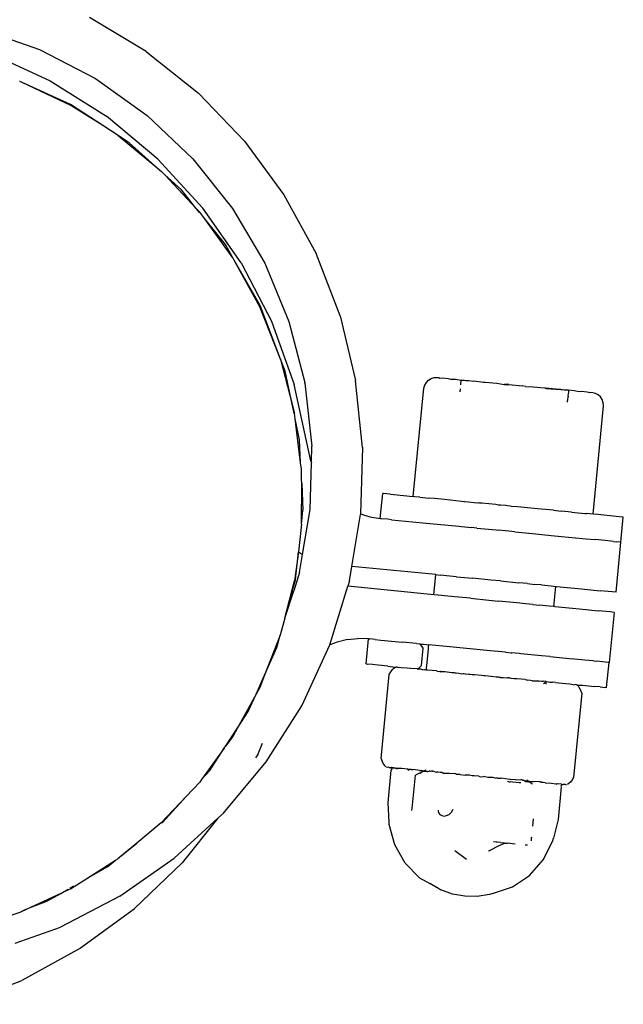
# Model space of a CAD drawing. Units: metres. Extents: x -6.4 to 6.4, y -7.1 to 7.6.
# Drawn here: x -2.9 to -2.9, y 0 to 0.1 of the extents above; entities that cross this region are included whole.
import ezdxf

# ---------------------------------------------------------------- set-up
doc = ezdxf.new("R2010")
doc.units = ezdxf.units.M

msp = doc.modelspace()

# ---------------------------------------------------------------- linework, layer by layer
for p, q in [((-2.92123, 0.061375), (-2.926881, 0.064768)), ((-2.938902, 0.064066), (-2.931844, 0.061578)), ((-2.936793, 0.061245), (-2.930766, 0.058475)), ((-2.931844, 0.061578), (-2.92627, 0.058683)), ((-2.92123, 0.061375), (-2.921204, 0.061356)), ((-2.921204, 0.061356), (-2.916026, 0.057226)), ((-2.93378, 0.058394), (-2.933817, 0.058406)), ((-2.933563, 0.058292), (-2.93378, 0.058394)), ((-2.92875, 0.056129), (-2.933563, 0.058292)), ((-2.92873, 0.056016), (-2.933563, 0.058292)), ((-2.930766, 0.058475), (-2.925169, 0.054941)), ((-2.92627, 0.058683), (-2.921126, 0.05502)), ((-2.911449, 0.05246), (-2.916026, 0.057226)), ((-2.925532, 0.054023), (-2.92875, 0.056129)), ((-2.925532, 0.054023), (-2.92873, 0.056016)), ((-2.920063, 0.050676), (-2.925169, 0.054941)), ((-2.921126, 0.05502), (-2.916577, 0.050708)), ((-2.924017, 0.053024), (-2.925532, 0.054023)), ((-2.924017, 0.053024), (-2.920373, 0.050008)), ((-2.922907, 0.052305), (-2.924017, 0.053024)), ((-2.920373, 0.050008), (-2.922907, 0.052305)), ((-2.911449, 0.05246), (-2.907527, 0.047115)), ((-2.920373, 0.050008), (-2.919717, 0.049465)), ((-2.920063, 0.050676), (-2.915602, 0.045817)), ((-2.916577, 0.050708), (-2.912651, 0.045782)), ((-2.919717, 0.049465), (-2.91939, 0.049117)), ((-2.91939, 0.049117), (-2.91626, 0.045782)), ((-2.917734, 0.047615), (-2.91939, 0.049117)), ((-2.91626, 0.045782), (-2.917734, 0.047615)), ((-2.907527, 0.047115), (-2.904335, 0.041278)), ((-2.915928, 0.045369), (-2.91626, 0.045782)), ((-2.91626, 0.045782), (-2.915897, 0.045395)), ((-2.91541, 0.044725), (-2.915897, 0.045395)), ((-2.915602, 0.045817), (-2.915582, 0.045791)), ((-2.911795, 0.040375), (-2.915582, 0.045791)), ((-2.912651, 0.045782), (-2.909443, 0.040341)), ((-2.913358, 0.042173), (-2.91541, 0.044725)), ((-2.912617, 0.040878), (-2.91541, 0.044725)), ((-2.912617, 0.040878), (-2.913358, 0.042173)), ((-2.901956, 0.035101), (-2.904335, 0.041278)), ((-2.909929, 0.035986), (-2.912617, 0.040878)), ((-2.909888, 0.036113), (-2.912617, 0.040878)), ((-2.911795, 0.040375), (-2.908749, 0.034493)), ((-2.909443, 0.040341), (-2.907038, 0.034541)), ((-2.907875, 0.030795), (-2.909929, 0.035986)), ((-2.907875, 0.030795), (-2.909888, 0.036113)), ((-2.908749, 0.034493), (-2.908736, 0.034464)), ((-2.908736, 0.034464), (-2.906506, 0.028262)), ((-2.907038, 0.034541), (-2.905463, 0.02846)), ((-2.901956, 0.035101), (-2.900409, 0.028651)), ((-2.907408, 0.029585), (-2.907875, 0.030795)), ((-2.907875, 0.030795), (-2.906722, 0.026298)), ((-2.906722, 0.026298), (-2.907408, 0.029585)), ((-2.905453, 0.028405), (-2.905463, 0.02846)), ((-2.905453, 0.028405), (-2.904744, 0.022146)), ((-2.900402, 0.028613), (-2.900409, 0.028651)), ((-2.899726, 0.022006), (-2.900402, 0.028613)), ((-2.893509, 0.028192), (-2.893362, 0.028469)), ((-2.893362, 0.028469), (-2.89315, 0.028698)), ((-2.89315, 0.028698), (-2.892885, 0.028864)), ((-2.892885, 0.028864), (-2.892587, 0.028956)), ((-2.892587, 0.028956), (-2.892321, 0.028971)), ((-2.892321, 0.028971), (-2.892131, 0.028952)), ((-2.892131, 0.028952), (-2.892039, 0.028902)), ((-2.892039, 0.028902), (-2.891755, 0.028915)), ((-2.891755, 0.028915), (-2.891202, 0.028861)), ((-2.891202, 0.028861), (-2.890982, 0.028798)), ((-2.890982, 0.028798), (-2.890485, 0.028791)), ((-2.890485, 0.028791), (-2.889905, 0.028693)), ((-2.889935, 0.028383), (-2.889916, 0.028573)), ((-2.889916, 0.028573), (-2.889905, 0.028693)), ((-2.889905, 0.028693), (-2.889901, 0.028733)), ((-2.889905, 0.028693), (-2.889623, 0.028706)), ((-2.889901, 0.028733), (-2.889623, 0.028706)), ((-2.889623, 0.028706), (-2.889488, 0.028652)), ((-2.889488, 0.028652), (-2.889142, 0.028659)), ((-2.889142, 0.028659), (-2.888636, 0.028609)), ((-2.887691, 0.028458), (-2.888636, 0.028609)), ((-2.887654, 0.028472), (-2.887691, 0.028458)), ((-2.887654, 0.028472), (-2.88761, 0.028494)), ((-2.88761, 0.028494), (-2.887537, 0.028502)), ((-2.887537, 0.028502), (-2.886376, 0.028388)), ((-2.904868, 0.020684), (-2.906506, 0.028262)), ((-2.894686, 0.017123), (-2.893631, 0.027891)), ((-2.893631, 0.027891), (-2.893509, 0.028192)), ((-2.890018, 0.027537), (-2.889988, 0.027847)), ((-2.889951, 0.028216), (-2.889935, 0.028383)), ((-2.886376, 0.028388), (-2.885619, 0.028272)), ((-2.885325, 0.028285), (-2.885619, 0.028272)), ((-2.885619, 0.028272), (-2.885329, 0.028244)), ((-2.885329, 0.028244), (-2.88517, 0.02827)), ((-2.88517, 0.02827), (-2.885325, 0.028285)), ((-2.88517, 0.02827), (-2.883809, 0.028136)), ((-2.883508, 0.028065), (-2.883809, 0.028136)), ((-2.883508, 0.028065), (-2.882745, 0.028032)), ((-2.882745, 0.028032), (-2.881597, 0.027919)), ((-2.881597, 0.027919), (-2.881527, 0.027897)), ((-2.881527, 0.027897), (-2.881462, 0.027847)), ((-2.88051, 0.027813), (-2.881527, 0.027897)), ((-2.879996, 0.027718), (-2.881462, 0.027847)), ((-2.88051, 0.027813), (-2.881462, 0.027847)), ((-2.879992, 0.027762), (-2.88051, 0.027813)), ((-2.879654, 0.027687), (-2.879996, 0.027718)), ((-2.879654, 0.027687), (-2.879992, 0.027762)), ((-2.879522, 0.027716), (-2.879654, 0.027687)), ((-2.879234, 0.027687), (-2.879522, 0.027716)), ((-2.879249, 0.027527), (-2.879268, 0.027337)), ((-2.879234, 0.027687), (-2.879249, 0.027527)), ((-2.878658, 0.027631), (-2.879234, 0.027687)), ((-2.87816, 0.027541), (-2.878658, 0.027631)), ((-2.87794, 0.027561), (-2.87816, 0.027541)), ((-2.877385, 0.027506), (-2.87794, 0.027561)), ((-2.877103, 0.027437), (-2.877385, 0.027506)), ((-2.877007, 0.027469), (-2.877103, 0.027437)), ((-2.876815, 0.02745), (-2.877007, 0.027469)), ((-2.876555, 0.027384), (-2.876815, 0.02745)), ((-2.87932, 0.026804), (-2.879351, 0.026491)), ((-2.879267, 0.027087), (-2.87932, 0.026804)), ((-2.879268, 0.027337), (-2.879287, 0.027143)), ((-2.879287, 0.027143), (-2.879267, 0.027087)), ((-2.87628, 0.027236), (-2.876555, 0.027384)), ((-2.876053, 0.027022), (-2.87628, 0.027236)), ((-2.875889, 0.026756), (-2.876053, 0.027022)), ((-2.875799, 0.026455), (-2.875889, 0.026756)), ((-2.875739, 0.026137), (-2.875799, 0.026455)), ((-2.90653, 0.02538), (-2.906722, 0.026298)), ((-2.906722, 0.026298), (-2.906488, 0.025388)), ((-2.876795, 0.015369), (-2.875739, 0.026137)), ((-2.906422, 0.024865), (-2.906488, 0.025388)), ((-2.90598, 0.02275), (-2.906422, 0.024865)), ((-2.905869, 0.020481), (-2.906422, 0.024865)), ((-2.905869, 0.020481), (-2.90598, 0.02275)), ((-2.904791, 0.02047), (-2.904744, 0.022146)), ((-2.899726, 0.022006), (-2.899932, 0.015384)), ((-2.904868, 0.020684), (-2.904791, 0.02047)), ((-2.90579, 0.01985), (-2.905869, 0.020481)), ((-2.90579, 0.018859), (-2.90579, 0.01985)), ((-2.904918, 0.015821), (-2.904791, 0.02047)), ((-2.905768, 0.018412), (-2.90579, 0.018859)), ((-2.905791, 0.014378), (-2.905768, 0.018412)), ((-2.905768, 0.018412), (-2.905639, 0.015776)), ((-2.897949, 0.014926), (-2.897696, 0.017418)), ((-2.89762, 0.017411), (-2.897696, 0.017418)), ((-2.896971, 0.017347), (-2.89762, 0.017411)), ((-2.896971, 0.017347), (-2.896598, 0.017311)), ((-2.896598, 0.017311), (-2.894686, 0.017123)), ((-2.894513, 0.017106), (-2.894686, 0.017123)), ((-2.894034, 0.017059), (-2.894513, 0.017106)), ((-2.894034, 0.017059), (-2.893133, 0.016971)), ((-2.892569, 0.016915), (-2.893133, 0.016971)), ((-2.891574, 0.016818), (-2.892569, 0.016915)), ((-2.890436, 0.016706), (-2.891574, 0.016818)), ((-2.889866, 0.01663), (-2.890436, 0.016706)), ((-2.905791, 0.014378), (-2.905639, 0.015776)), ((-2.905676, 0.01136), (-2.904918, 0.015821)), ((-2.889658, 0.01661), (-2.889866, 0.01663)), ((-2.889571, 0.016622), (-2.889658, 0.01661)), ((-2.889571, 0.016622), (-2.889173, 0.016583)), ((-2.889173, 0.016583), (-2.88863, 0.016529)), ((-2.88863, 0.016529), (-2.888264, 0.016493)), ((-2.888264, 0.016493), (-2.888207, 0.016467)), ((-2.888111, 0.016478), (-2.888207, 0.016467)), ((-2.888058, 0.016453), (-2.888111, 0.016478)), ((-2.887843, 0.016452), (-2.888058, 0.016453)), ((-2.886452, 0.016316), (-2.887843, 0.016452)), ((-2.886194, 0.01627), (-2.886452, 0.016316)), ((-2.886, 0.016271), (-2.886194, 0.01627)), ((-2.885481, 0.01622), (-2.886, 0.016271)), ((-2.885289, 0.016202), (-2.885481, 0.01622)), ((-2.885044, 0.016178), (-2.885289, 0.016202)), ((-2.884909, 0.016144), (-2.885044, 0.016178)), ((-2.884318, 0.016083), (-2.884909, 0.016144)), ((-2.883653, 0.016041), (-2.884318, 0.016083)), ((-2.882314, 0.01591), (-2.883653, 0.016041)), ((-2.880714, 0.015753), (-2.882314, 0.01591)), ((-2.880714, 0.015753), (-2.879919, 0.015675)), ((-2.878922, 0.015577), (-2.879919, 0.015675)), ((-2.90079, 0.010172), (-2.899933, 0.015332)), ((-2.899932, 0.015384), (-2.899933, 0.015332)), ((-2.899932, 0.015384), (-2.898984, 0.015097)), ((-2.898984, 0.015097), (-2.897949, 0.014926)), ((-2.897864, 0.014918), (-2.897949, 0.014926)), ((-2.897216, 0.014855), (-2.897864, 0.014918)), ((-2.896842, 0.014818), (-2.897216, 0.014855)), ((-2.896842, 0.014818), (-2.894758, 0.014614)), ((-2.878922, 0.015577), (-2.877605, 0.015448)), ((-2.877605, 0.015448), (-2.877453, 0.015433)), ((-2.876795, 0.015369), (-2.877453, 0.015433)), ((-2.876333, 0.015324), (-2.876795, 0.015369)), ((-2.874509, 0.015145), (-2.876333, 0.015324)), ((-2.873861, 0.015081), (-2.874509, 0.015145)), ((-2.87402, 0.01258), (-2.873784, 0.015074)), ((-2.873784, 0.015074), (-2.873861, 0.015081)), ((-2.905791, 0.014378), (-2.906089, 0.011632)), ((-2.894758, 0.014614), (-2.893377, 0.014478)), ((-2.893377, 0.014478), (-2.890108, 0.014158)), ((-2.890108, 0.014158), (-2.889874, 0.014135)), ((-2.889874, 0.014135), (-2.888874, 0.014037)), ((-2.888356, 0.013986), (-2.888874, 0.014037)), ((-2.888356, 0.013986), (-2.886436, 0.013798)), ((-2.886436, 0.013798), (-2.886244, 0.013779)), ((-2.885521, 0.013708), (-2.886244, 0.013779)), ((-2.885165, 0.013673), (-2.885521, 0.013708)), ((-2.88456, 0.013614), (-2.885165, 0.013673)), ((-2.88456, 0.013614), (-2.882816, 0.013443)), ((-2.882816, 0.013443), (-2.880959, 0.013261)), ((-2.880959, 0.013261), (-2.879923, 0.013159)), ((-2.879923, 0.013159), (-2.87785, 0.012956)), ((-2.87785, 0.012956), (-2.877464, 0.012918)), ((-2.877464, 0.012918), (-2.876577, 0.012831)), ((-2.875591, 0.012734), (-2.876577, 0.012831)), ((-2.874753, 0.012652), (-2.875591, 0.012734)), ((-2.874753, 0.012652), (-2.874419, 0.012619)), ((-2.874509, 0.007595), (-2.87402, 0.01258)), ((-2.87412, 0.01259), (-2.874419, 0.012619)), ((-2.87402, 0.01258), (-2.87412, 0.01259)), ((-2.906089, 0.011632), (-2.906492, 0.00873)), ((-2.906393, 0.008834), (-2.906089, 0.011632)), ((-2.906089, 0.011632), (-2.905676, 0.01136)), ((-2.905984, 0.009552), (-2.905676, 0.01136)), ((-2.901028, 0.008737), (-2.90079, 0.010172)), ((-2.892437, 0.009353), (-2.90079, 0.010172)), ((-2.906708, 0.007676), (-2.906393, 0.008834)), ((-2.905984, 0.009552), (-2.906563, 0.007735)), ((-2.892632, 0.007359), (-2.892437, 0.009353)), ((-2.892437, 0.009353), (-2.892002, 0.00931)), ((-2.891026, 0.009215), (-2.892002, 0.00931)), ((-2.890363, 0.009149), (-2.891026, 0.009215)), ((-2.890363, 0.009149), (-2.888768, 0.008993)), ((-2.886948, 0.008815), (-2.888768, 0.008993)), ((-2.886009, 0.008723), (-2.886948, 0.008815)), ((-2.907432, 0.00501), (-2.906492, 0.00873)), ((-2.902983, 0.002371), (-2.901193, 0.008198)), ((-2.901028, 0.008737), (-2.901193, 0.008198)), ((-2.892632, 0.007359), (-2.901193, 0.008198)), ((-2.886009, 0.008723), (-2.884189, 0.008544)), ((-2.883305, 0.008457), (-2.884189, 0.008544)), ((-2.883305, 0.008457), (-2.882592, 0.008388)), ((-2.881928, 0.008322), (-2.882592, 0.008388)), ((-2.881928, 0.008322), (-2.880949, 0.008226)), ((-2.880949, 0.008226), (-2.88051, 0.008183)), ((-2.880706, 0.006189), (-2.88051, 0.008183)), ((-2.88051, 0.008183), (-2.880412, 0.008174)), ((-2.880412, 0.008174), (-2.877953, 0.007933)), ((-2.877953, 0.007933), (-2.87608, 0.007749)), ((-2.907432, 0.00501), (-2.906563, 0.007735)), ((-2.907432, 0.00501), (-2.906708, 0.007676)), ((-2.906708, 0.007676), (-2.906563, 0.007735)), ((-2.892198, 0.007316), (-2.892632, 0.007359)), ((-2.891221, 0.00722), (-2.892198, 0.007316)), ((-2.890558, 0.007155), (-2.891221, 0.00722)), ((-2.888963, 0.006999), (-2.890558, 0.007155)), ((-2.888963, 0.006999), (-2.887144, 0.006821)), ((-2.874908, 0.007634), (-2.87608, 0.007749)), ((-2.874509, 0.007595), (-2.874908, 0.007634)), ((-2.887144, 0.006821), (-2.886205, 0.006729)), ((-2.884385, 0.00655), (-2.886205, 0.006729)), ((-2.8835, 0.006463), (-2.884385, 0.00655)), ((-2.882788, 0.006394), (-2.8835, 0.006463)), ((-2.882788, 0.006394), (-2.882123, 0.006328)), ((-2.881144, 0.006232), (-2.882123, 0.006328)), ((-2.880706, 0.006189), (-2.881144, 0.006232)), ((-2.880607, 0.00618), (-2.880706, 0.006189)), ((-2.880607, 0.00618), (-2.878148, 0.005939)), ((-2.878148, 0.005939), (-2.876275, 0.005755)), ((-2.907432, 0.00501), (-2.90789, 0.003326)), ((-2.875103, 0.00564), (-2.876275, 0.005755)), ((-2.874704, 0.005601), (-2.875193, 0.000616)), ((-2.874704, 0.005601), (-2.875103, 0.00564)), ((-2.90789, 0.003326), (-2.909459, -0.000653)), ((-2.908224, 0.002095), (-2.90789, 0.003326)), ((-2.901211, 0.002893), (-2.90017, 0.002996)), ((-2.899122, 0.002962), (-2.90017, 0.002996)), ((-2.899365, 0.000469), (-2.899122, 0.002962)), ((-2.899122, 0.002962), (-2.899005, 0.002951)), ((-2.898472, 0.002898), (-2.899005, 0.002951)), ((-2.909459, -0.000653), (-2.908224, 0.002095)), ((-2.905767, -0.003687), (-2.902983, 0.002371)), ((-2.90224, 0.002652), (-2.902983, 0.002371)), ((-2.901211, 0.002893), (-2.90224, 0.002652)), ((-2.898472, 0.002898), (-2.897909, 0.002843)), ((-2.897909, 0.002843), (-2.89576, 0.002632)), ((-2.894354, 0.002494), (-2.89576, 0.002632)), ((-2.894354, 0.002494), (-2.89397, 0.002457)), ((-2.89397, 0.002457), (-2.893933, 0.002453)), ((-2.893677, 0.002025), (-2.89397, 0.002457)), ((-2.893933, 0.002453), (-2.893663, 0.002427)), ((-2.893843, 0.00033), (-2.893677, 0.002025)), ((-2.893663, 0.002427), (-2.89334, 0.002395)), ((-2.89334, 0.002395), (-2.893121, 0.002374)), ((-2.893326, 0.00028), (-2.89316, 0.001975)), ((-2.89316, 0.001975), (-2.893145, 0.00213)), ((-2.893145, 0.00213), (-2.893121, 0.002374)), ((-2.891048, 0.00217), (-2.893121, 0.002374)), ((-2.887361, 0.001809), (-2.891048, 0.00217)), ((-2.885487, 0.001625), (-2.887361, 0.001809)), ((-2.885487, 0.001625), (-2.884921, 0.00157)), ((-2.884921, 0.00157), (-2.884873, 0.001565)), ((-2.884139, 0.001493), (-2.884873, 0.001565)), ((-2.883989, 0.001478), (-2.884139, 0.001493)), ((-2.881908, 0.001274), (-2.883989, 0.001478)), ((-2.881096, 0.001195), (-2.881908, 0.001274)), ((-2.881096, 0.001195), (-2.878843, 0.000974)), ((-2.899365, 0.000469), (-2.899249, 0.000458)), ((-2.898716, 0.000406), (-2.899249, 0.000458)), ((-2.898153, 0.00035), (-2.898716, 0.000406)), ((-2.8972, 0.000257), (-2.898153, 0.00035)), ((-2.8972, 0.000257), (-2.89644, 0.000146)), ((-2.89674, -0.000098), (-2.896588, 0.000055)), ((-2.896588, 0.000055), (-2.89644, 0.000146)), ((-2.89644, 0.000146), (-2.896387, 0.000155)), ((-2.896387, 0.000155), (-2.896348, 0.000173)), ((-2.896348, 0.000173), (-2.896298, 0.000168)), ((-2.896298, 0.000168), (-2.896163, 0.000119)), ((-2.896163, 0.000119), (-2.896005, 0.00014)), ((-2.896005, 0.00014), (-2.895858, 0.000125)), ((-2.895858, 0.000125), (-2.895292, 0.00007)), ((-2.895292, 0.00007), (-2.894598, 0.000002)), ((-2.894269, -0.00003), (-2.894598, 0.000002)), ((-2.893843, 0.00033), (-2.894214, -0.000036)), ((-2.893368, -0.00014), (-2.893342, 0.000124)), ((-2.893342, 0.000124), (-2.893326, 0.00028)), ((-2.878637, 0.000953), (-2.878843, 0.000974)), ((-2.877619, 0.000854), (-2.878637, 0.000953)), ((-2.876764, 0.00077), (-2.877619, 0.000854)), ((-2.876764, 0.00077), (-2.876407, 0.000735)), ((-2.875843, 0.000679), (-2.876407, 0.000735)), ((-2.875592, 0.000655), (-2.875843, 0.000679)), ((-2.875293, 0.000626), (-2.875592, 0.000655)), ((-2.875439, -0.001877), (-2.875193, 0.000616)), ((-2.875193, 0.000616), (-2.875293, 0.000626)), ((-2.910302, -0.002529), (-2.909459, -0.000653)), ((-2.909459, -0.000653), (-2.909938, -0.001866)), ((-2.897877, -0.008934), (-2.897057, -0.000566)), ((-2.897057, -0.000566), (-2.896897, -0.000308)), ((-2.896897, -0.000308), (-2.89674, -0.000098)), ((-2.894269, -0.00003), (-2.894214, -0.000036)), ((-2.894214, -0.000036), (-2.894178, -0.000039)), ((-2.89398, -0.000059), (-2.894178, -0.000039)), ((-2.893908, -0.000066), (-2.89398, -0.000059)), ((-2.89371, -0.000121), (-2.893908, -0.000066)), ((-2.89371, -0.000121), (-2.893584, -0.000098)), ((-2.893584, -0.000098), (-2.893478, -0.000108)), ((-2.893368, -0.00014), (-2.893478, -0.000108)), ((-2.893218, -0.000133), (-2.893368, -0.00014)), ((-2.892349, -0.000219), (-2.893218, -0.000133)), ((-2.892349, -0.000219), (-2.892281, -0.000251)), ((-2.892281, -0.000251), (-2.892038, -0.000285)), ((-2.892038, -0.000285), (-2.891955, -0.000257)), ((-2.892038, -0.000285), (-2.891959, -0.000303)), ((-2.891959, -0.000303), (-2.89154, -0.000298)), ((-2.891955, -0.000257), (-2.89154, -0.000298)), ((-2.89154, -0.000298), (-2.891292, -0.000322)), ((-2.891292, -0.000322), (-2.890829, -0.000368)), ((-2.890829, -0.000368), (-2.890629, -0.000387)), ((-2.890629, -0.000387), (-2.890535, -0.000422)), ((-2.890629, -0.000387), (-2.890421, -0.000408)), ((-2.890535, -0.000422), (-2.890421, -0.000408)), ((-2.890421, -0.000408), (-2.89015, -0.00046)), ((-2.89015, -0.00046), (-2.889857, -0.0005)), ((-2.889857, -0.0005), (-2.889696, -0.000479)), ((-2.889696, -0.000479), (-2.889639, -0.000484)), ((-2.889639, -0.000484), (-2.889505, -0.000498)), ((-2.889505, -0.000498), (-2.889474, -0.000501)), ((-2.889474, -0.000501), (-2.888806, -0.000592)), ((-2.889474, -0.000501), (-2.888594, -0.000587)), ((-2.888806, -0.000592), (-2.888594, -0.000587)), ((-2.888594, -0.000587), (-2.887877, -0.000657)), ((-2.887877, -0.000657), (-2.887645, -0.00068)), ((-2.887645, -0.00068), (-2.887605, -0.000684)), ((-2.887605, -0.000684), (-2.887519, -0.000692)), ((-2.887519, -0.000692), (-2.886938, -0.000749)), ((-2.886938, -0.000749), (-2.886442, -0.000798)), ((-2.886442, -0.000798), (-2.886211, -0.000821)), ((-2.886211, -0.000821), (-2.886013, -0.000865)), ((-2.886211, -0.000821), (-2.886011, -0.00084)), ((-2.886013, -0.000865), (-2.885802, -0.000886)), ((-2.886011, -0.00084), (-2.885802, -0.000886)), ((-2.885802, -0.000886), (-2.885775, -0.000863)), ((-2.885802, -0.000886), (-2.885732, -0.000868)), ((-2.885775, -0.000863), (-2.885732, -0.000868)), ((-2.885732, -0.000868), (-2.885299, -0.00091)), ((-2.885165, -0.000923), (-2.885299, -0.00091)), ((-2.885165, -0.000923), (-2.885118, -0.000928)), ((-2.884948, -0.00098), (-2.885118, -0.000928)), ((-2.909938, -0.001866), (-2.910302, -0.002529)), ((-2.884671, -0.000997), (-2.884948, -0.00098)), ((-2.884384, -0.001), (-2.884671, -0.000997)), ((-2.883521, -0.001084), (-2.884384, -0.001)), ((-2.883521, -0.001084), (-2.883297, -0.001132)), ((-2.883004, -0.001172), (-2.883297, -0.001132)), ((-2.882862, -0.001201), (-2.883004, -0.001172)), ((-2.882862, -0.001201), (-2.882304, -0.001204)), ((-2.882257, -0.001234), (-2.882304, -0.001204)), ((-2.882257, -0.001234), (-2.882152, -0.001218)), ((-2.882152, -0.001218), (-2.881933, -0.00124)), ((-2.881933, -0.00124), (-2.881877, -0.001245)), ((-2.881933, -0.00124), (-2.88188, -0.001271)), ((-2.881768, -0.001256), (-2.88188, -0.001271)), ((-2.881877, -0.001245), (-2.881768, -0.001256)), ((-2.881439, -0.001288), (-2.881768, -0.001256)), ((-2.881707, -0.001465), (-2.881441, -0.001314)), ((-2.881463, -0.001533), (-2.881441, -0.001314)), ((-2.881439, -0.001288), (-2.881441, -0.001314)), ((-2.881439, -0.001288), (-2.88122, -0.00131)), ((-2.88122, -0.00131), (-2.881101, -0.001358)), ((-2.881101, -0.001358), (-2.880899, -0.001341)), ((-2.880899, -0.001341), (-2.880824, -0.001349)), ((-2.880524, -0.001378), (-2.880824, -0.001349)), ((-2.880524, -0.001378), (-2.879512, -0.001477)), ((-2.879512, -0.001477), (-2.879087, -0.001519)), ((-2.879087, -0.001519), (-2.878946, -0.001533)), ((-2.878946, -0.001533), (-2.878649, -0.001598)), ((-2.878507, -0.001576), (-2.878649, -0.001598)), ((-2.878507, -0.001576), (-2.878456, -0.001581)), ((-2.878422, -0.001607), (-2.878456, -0.001581)), ((-2.878371, -0.001625), (-2.878422, -0.001607)), ((-2.878244, -0.001743), (-2.878371, -0.001625)), ((-2.878371, -0.001625), (-2.877844, -0.001641)), ((-2.878125, -0.001924), (-2.878244, -0.001743)), ((-2.878012, -0.00216), (-2.878125, -0.001924)), ((-2.877844, -0.001641), (-2.876651, -0.001758)), ((-2.876088, -0.001813), (-2.876651, -0.001758)), ((-2.876088, -0.001813), (-2.875555, -0.001865)), ((-2.875439, -0.001877), (-2.875555, -0.001865)), ((-2.910302, -0.002529), (-2.912189, -0.005958)), ((-2.911087, -0.004274), (-2.910302, -0.002529)), ((-2.877904, -0.002444), (-2.878725, -0.010812)), ((-2.877904, -0.002444), (-2.878012, -0.00216)), ((-2.909301, -0.009279), (-2.905767, -0.003687)), ((-2.912189, -0.005958), (-2.911087, -0.004274)), ((-2.913311, -0.007674), (-2.912189, -0.005958)), ((-2.912628, -0.006757), (-2.913311, -0.007674)), ((-2.912189, -0.005958), (-2.912628, -0.006757)), ((-2.913463, -0.007906), (-2.913311, -0.007674)), ((-2.910106, -0.008457), (-2.909652, -0.007411)), ((-2.913463, -0.007906), (-2.915719, -0.011009)), ((-2.91491, -0.010117), (-2.913463, -0.007906)), ((-2.910106, -0.008457), (-2.910351, -0.008865)), ((-2.913556, -0.014371), (-2.909301, -0.009279)), ((-2.897877, -0.008934), (-2.89777, -0.009218)), ((-2.89777, -0.009218), (-2.897657, -0.009455)), ((-2.897657, -0.009455), (-2.897537, -0.009635)), ((-2.897537, -0.009635), (-2.897411, -0.009752)), ((-2.897275, -0.009802), (-2.897133, -0.00978)), ((-2.897078, -0.009821), (-2.897133, -0.00978)), ((-2.915719, -0.011009), (-2.91491, -0.010117)), ((-2.897326, -0.009797), (-2.897275, -0.009802)), ((-2.89717, -0.013335), (-2.896853, -0.010095)), ((-2.897078, -0.009821), (-2.896967, -0.009841)), ((-2.896967, -0.009841), (-2.89691, -0.009871)), ((-2.896865, -0.009842), (-2.89691, -0.009871)), ((-2.89691, -0.009871), (-2.896863, -0.009916)), ((-2.896836, -0.009845), (-2.896865, -0.009842)), ((-2.896443, -0.009884), (-2.896863, -0.009916)), ((-2.896863, -0.009916), (-2.896828, -0.009972)), ((-2.89681, -0.010034), (-2.896853, -0.010095)), ((-2.896443, -0.009884), (-2.896836, -0.009845)), ((-2.896828, -0.009972), (-2.89681, -0.010034)), ((-2.896443, -0.009884), (-2.896384, -0.009898)), ((-2.896384, -0.009898), (-2.896331, -0.009928)), ((-2.896331, -0.009928), (-2.896269, -0.0099)), ((-2.896331, -0.009928), (-2.896287, -0.009972)), ((-2.896027, -0.009924), (-2.896287, -0.009972)), ((-2.896027, -0.009924), (-2.896269, -0.0099)), ((-2.895822, -0.009944), (-2.896027, -0.009924)), ((-2.895255, -0.010009), (-2.895822, -0.009944)), ((-2.895255, -0.010009), (-2.895208, -0.010005)), ((-2.895255, -0.010009), (-2.89521, -0.010038)), ((-2.895019, -0.010023), (-2.89521, -0.010038)), ((-2.89521, -0.010038), (-2.895173, -0.010082)), ((-2.895019, -0.010023), (-2.895208, -0.010005)), ((-2.895173, -0.010082), (-2.895019, -0.010023)), ((-2.894883, -0.010036), (-2.895019, -0.010023)), ((-2.894883, -0.010036), (-2.894682, -0.01002)), ((-2.894746, -0.013573), (-2.894452, -0.010586)), ((-2.894052, -0.010118), (-2.894682, -0.01002)), ((-2.89399, -0.010376), (-2.894452, -0.010586)), ((-2.894052, -0.010118), (-2.893849, -0.010138)), ((-2.89399, -0.010376), (-2.893914, -0.010383)), ((-2.893872, -0.010322), (-2.893914, -0.010383)), ((-2.893763, -0.010272), (-2.893872, -0.010322)), ((-2.893849, -0.010138), (-2.893658, -0.010165)), ((-2.893668, -0.010229), (-2.893849, -0.010138)), ((-2.893668, -0.010229), (-2.893763, -0.010272)), ((-2.893624, -0.010194), (-2.893668, -0.010229)), ((-2.893597, -0.010236), (-2.893668, -0.010229)), ((-2.893658, -0.010165), (-2.893624, -0.010194)), ((-2.893624, -0.010194), (-2.893597, -0.010236)), ((-2.893624, -0.010194), (-2.893596, -0.010196)), ((-2.893551, -0.010176), (-2.893597, -0.010236)), ((-2.893282, -0.010267), (-2.893597, -0.010236)), ((-2.893596, -0.010196), (-2.893551, -0.010176)), ((-2.893497, -0.010151), (-2.893551, -0.010176)), ((-2.893444, -0.010127), (-2.893497, -0.010151)), ((-2.893497, -0.010151), (-2.893456, -0.010176)), ((-2.893456, -0.010176), (-2.893215, -0.010234)), ((-2.893444, -0.010127), (-2.893436, -0.010037)), ((-2.893215, -0.010234), (-2.893282, -0.010267)), ((-2.893215, -0.010234), (-2.893105, -0.010179)), ((-2.893074, -0.010163), (-2.893105, -0.010179)), ((-2.89301, -0.010184), (-2.893074, -0.010163)), ((-2.892945, -0.010226), (-2.89301, -0.010184)), ((-2.892905, -0.01018), (-2.892945, -0.010226)), ((-2.892772, -0.010208), (-2.892905, -0.01018)), ((-2.892772, -0.010208), (-2.892713, -0.010199)), ((-2.89236, -0.010317), (-2.892713, -0.010199)), ((-2.892326, -0.010296), (-2.89236, -0.010317)), ((-2.892244, -0.010245), (-2.892326, -0.010296)), ((-2.89225, -0.010295), (-2.892326, -0.010296)), ((-2.891806, -0.010338), (-2.89225, -0.010295)), ((-2.892244, -0.010245), (-2.891806, -0.010338)), ((-2.891806, -0.010338), (-2.89178, -0.010374)), ((-2.89178, -0.010374), (-2.891726, -0.010346)), ((-2.89178, -0.010374), (-2.891751, -0.010352)), ((-2.891751, -0.010352), (-2.891702, -0.010357)), ((-2.891681, -0.010384), (-2.891726, -0.010346)), ((-2.89166, -0.010401), (-2.891702, -0.010357)), ((-2.891681, -0.010384), (-2.891665, -0.010426)), ((-2.890482, -0.010468), (-2.891681, -0.010384)), ((-2.890482, -0.010468), (-2.891665, -0.010426)), ((-2.890482, -0.010468), (-2.89166, -0.010401)), ((-2.890424, -0.010474), (-2.890482, -0.010468)), ((-2.89038, -0.010512), (-2.890424, -0.010474)), ((-2.890007, -0.010515), (-2.89038, -0.010512)), ((-2.890007, -0.010515), (-2.889513, -0.010597)), ((-2.889072, -0.010606), (-2.889513, -0.010597)), ((-2.888798, -0.010667), (-2.889072, -0.010606)), ((-2.888623, -0.01065), (-2.888798, -0.010667)), ((-2.888137, -0.010698), (-2.888623, -0.01065)), ((-2.888137, -0.010698), (-2.887977, -0.010747)), ((-2.887977, -0.010747), (-2.887703, -0.01074)), ((-2.887268, -0.010817), (-2.887703, -0.01074)), ((-2.91591, -0.011272), (-2.917269, -0.012718)), ((-2.915719, -0.011009), (-2.91591, -0.011272)), ((-2.886752, -0.010834), (-2.887268, -0.010817)), ((-2.886383, -0.010909), (-2.886752, -0.010834)), ((-2.886351, -0.010873), (-2.886383, -0.010909)), ((-2.886277, -0.01088), (-2.886351, -0.010873)), ((-2.886277, -0.01088), (-2.885918, -0.01088)), ((-2.885079, -0.01101), (-2.885918, -0.01088)), ((-2.885168, -0.01124), (-2.885291, -0.011229)), ((-2.885168, -0.01124), (-2.885045, -0.011253)), ((-2.885048, -0.011001), (-2.885079, -0.01101)), ((-2.88502, -0.011001), (-2.885048, -0.011001)), ((-2.884769, -0.01128), (-2.885045, -0.011253)), ((-2.88502, -0.011001), (-2.884953, -0.01101)), ((-2.884509, -0.011054), (-2.884953, -0.01101)), ((-2.884147, -0.011341), (-2.884769, -0.01128)), ((-2.884509, -0.011054), (-2.884472, -0.011039)), ((-2.884472, -0.011039), (-2.884427, -0.011081)), ((-2.883974, -0.011069), (-2.884427, -0.011081)), ((-2.883983, -0.011357), (-2.884147, -0.011341)), ((-2.88385, -0.011068), (-2.883974, -0.011069)), ((-2.88385, -0.011068), (-2.883815, -0.011122)), ((-2.883743, -0.011093), (-2.883815, -0.011122)), ((-2.883743, -0.011093), (-2.883679, -0.011085)), ((-2.883679, -0.011085), (-2.883561, -0.011176)), ((-2.883304, -0.011172), (-2.883561, -0.011176)), ((-2.883561, -0.011176), (-2.883494, -0.011227)), ((-2.883494, -0.011227), (-2.883177, -0.011258)), ((-2.883306, -0.011121), (-2.8833, -0.011063)), ((-2.883306, -0.011121), (-2.883304, -0.011172)), ((-2.88327, -0.01116), (-2.883304, -0.011172)), ((-2.883225, -0.01118), (-2.88327, -0.01116)), ((-2.883171, -0.011218), (-2.883225, -0.01118)), ((-2.883171, -0.011218), (-2.883177, -0.011258)), ((-2.883142, -0.011221), (-2.883177, -0.011258)), ((-2.883177, -0.011258), (-2.883106, -0.011265)), ((-2.883142, -0.011221), (-2.883171, -0.011218)), ((-2.883103, -0.0112), (-2.883142, -0.011221)), ((-2.883106, -0.011265), (-2.883022, -0.011325)), ((-2.883103, -0.0112), (-2.882911, -0.01121)), ((-2.883022, -0.011325), (-2.882924, -0.011396)), ((-2.882924, -0.011396), (-2.882906, -0.011462)), ((-2.882911, -0.01121), (-2.882708, -0.01123)), ((-2.882819, -0.011471), (-2.882906, -0.011462)), ((-2.88207, -0.011257), (-2.882708, -0.01123)), ((-2.88207, -0.011257), (-2.881902, -0.011252)), ((-2.881876, -0.011312), (-2.88207, -0.011257)), ((-2.881876, -0.011312), (-2.881902, -0.011252)), ((-2.881741, -0.011325), (-2.881876, -0.011312)), ((-2.881551, -0.011344), (-2.881741, -0.011325)), ((-2.881551, -0.011344), (-2.881506, -0.011357)), ((-2.881506, -0.011357), (-2.880937, -0.011404)), ((-2.880937, -0.011404), (-2.88049, -0.011448)), ((-2.88049, -0.011448), (-2.880435, -0.011487)), ((-2.880377, -0.011467), (-2.880435, -0.011487)), ((-2.880317, -0.011465), (-2.880377, -0.011467)), ((-2.879924, -0.011503), (-2.880317, -0.011465)), ((-2.879956, -0.011626), (-2.879986, -0.011684)), ((-2.879986, -0.011684), (-2.879955, -0.011752)), ((-2.879911, -0.011578), (-2.879956, -0.011626)), ((-2.879895, -0.011506), (-2.879924, -0.011503)), ((-2.879856, -0.011544), (-2.879911, -0.011578)), ((-2.879856, -0.011544), (-2.879895, -0.011506)), ((-2.879774, -0.011518), (-2.879856, -0.011544)), ((-2.879682, -0.011527), (-2.879774, -0.011518)), ((-2.879682, -0.011527), (-2.879619, -0.011497)), ((-2.879484, -0.011546), (-2.879619, -0.011497)), ((-2.879433, -0.011551), (-2.879484, -0.011546)), ((-2.879195, -0.011434), (-2.879342, -0.011524)), ((-2.879042, -0.01128), (-2.879195, -0.011434)), ((-2.878885, -0.01107), (-2.879042, -0.01128)), ((-2.878725, -0.010812), (-2.878885, -0.01107)), ((-2.917269, -0.012718), (-2.919732, -0.01534)), ((-2.919601, -0.01529), (-2.917269, -0.012718)), ((-2.879955, -0.011752), (-2.880273, -0.014992)), ((-2.897078, -0.015262), (-2.89717, -0.013335)), ((-2.894798, -0.014106), (-2.894746, -0.013573)), ((-2.913556, -0.014371), (-2.914116, -0.014885)), ((-2.892196, -0.014061), (-2.892196, -0.014211)), ((-2.892196, -0.014211), (-2.892136, -0.014369)), ((-2.892136, -0.014369), (-2.892013, -0.014512)), ((-2.892013, -0.014512), (-2.891956, -0.014545)), ((-2.891956, -0.014545), (-2.891832, -0.014615)), ((-2.891832, -0.014615), (-2.891606, -0.014655)), ((-2.891606, -0.014655), (-2.891354, -0.014617)), ((-2.891354, -0.014617), (-2.891099, -0.014489)), ((-2.891099, -0.014489), (-2.89087, -0.014271)), ((-2.89087, -0.014271), (-2.890693, -0.01397)), ((-2.919732, -0.01534), (-2.922157, -0.017346)), ((-2.919732, -0.01534), (-2.919601, -0.01529)), ((-2.91844, -0.018852), (-2.914116, -0.014885)), ((-2.914116, -0.014885), (-2.917648, -0.019312)), ((-2.897075, -0.015484), (-2.897078, -0.015262)), ((-2.896513, -0.017532), (-2.897075, -0.015484)), ((-2.882786, -0.015653), (-2.882715, -0.014928)), ((-2.880273, -0.014992), (-2.880738, -0.016864)), ((-2.924054, -0.018871), (-2.922157, -0.017346)), ((-2.922157, -0.017346), (-2.924034, -0.018898)), ((-2.895477, -0.019345), (-2.896513, -0.017532)), ((-2.887087, -0.018074), (-2.88612, -0.0176)), ((-2.886433, -0.017257), (-2.886697, -0.017231)), ((-2.886331, -0.017267), (-2.886433, -0.017257)), ((-2.886007, -0.017299), (-2.886331, -0.017267)), ((-2.88612, -0.0176), (-2.886045, -0.017564)), ((-2.886045, -0.017564), (-2.885588, -0.01734)), ((-2.886007, -0.017299), (-2.885758, -0.017323)), ((-2.885588, -0.01734), (-2.885758, -0.017323)), ((-2.885588, -0.01734), (-2.885289, -0.017369)), ((-2.885072, -0.01739), (-2.885289, -0.017369)), ((-2.88453, -0.017444), (-2.885072, -0.01739)), ((-2.883416, -0.017553), (-2.883537, -0.017541)), ((-2.883319, -0.017562), (-2.883416, -0.017553)), ((-2.882929, -0.017113), (-2.8829, -0.016809)), ((-2.8829, -0.016809), (-2.882893, -0.01674)), ((-2.881734, -0.018981), (-2.880784, -0.017081)), ((-2.880784, -0.017081), (-2.880738, -0.016864)), ((-2.889364, -0.018978), (-2.890552, -0.018112)), ((-2.887184, -0.01815), (-2.887164, -0.018112)), ((-2.887164, -0.018112), (-2.88713, -0.018124)), ((-2.88713, -0.018124), (-2.887087, -0.018074)), ((-2.927126, -0.020859), (-2.924287, -0.019058)), ((-2.925043, -0.019666), (-2.924287, -0.019058)), ((-2.924287, -0.019058), (-2.924034, -0.018898)), ((-2.923848, -0.022633), (-2.91844, -0.018852)), ((-2.922414, -0.02389), (-2.917648, -0.019312)), ((-2.894037, -0.0208), (-2.895477, -0.019345)), ((-2.883102, -0.020559), (-2.881734, -0.018981)), ((-2.927126, -0.020859), (-2.925043, -0.019666)), ((-2.884797, -0.021706), (-2.883102, -0.020559)), ((-2.928748, -0.021887), (-2.927126, -0.020859)), ((-2.894037, -0.0208), (-2.893018, -0.021366)), ((-2.892293, -0.021797), (-2.893018, -0.021366)), ((-2.929723, -0.022346), (-2.932665, -0.023729)), ((-2.931102, -0.023136), (-2.929723, -0.022346)), ((-2.928748, -0.021887), (-2.929723, -0.022346)), ((-2.929723, -0.022346), (-2.928988, -0.021925)), ((-2.92879, -0.021812), (-2.928436, -0.021609)), ((-2.892244, -0.021809), (-2.892293, -0.021797)), ((-2.892244, -0.021809), (-2.891933, -0.021986)), ((-2.890768, -0.022414), (-2.891933, -0.021986)), ((-2.889553, -0.022639), (-2.890768, -0.022414)), ((-2.887092, -0.022461), (-2.888317, -0.022654)), ((-2.886752, -0.022347), (-2.887092, -0.022461)), ((-2.886752, -0.022347), (-2.886701, -0.022345)), ((-2.886701, -0.022345), (-2.885906, -0.022064)), ((-2.885906, -0.022064), (-2.884797, -0.021706)), ((-2.932665, -0.023729), (-2.931102, -0.023136)), ((-2.923848, -0.022633), (-2.92976, -0.025694)), ((-2.888317, -0.022654), (-2.889553, -0.022639)), ((-2.933799, -0.024263), (-2.935658, -0.024866)), ((-2.932665, -0.023729), (-2.933799, -0.024263)), ((-2.933497, -0.024046), (-2.932665, -0.023729)), ((-2.922439, -0.023911), (-2.927758, -0.027811)), ((-2.922414, -0.02389), (-2.922439, -0.023911)), ((-2.934272, -0.027317), (-2.92976, -0.025694)), ((-2.927758, -0.027811), (-2.933596, -0.031003)), ((-2.939773, -0.033383), (-2.933596, -0.031003))]:
    msp.add_line(p, q)

doc.saveas('drawing.dxf')
